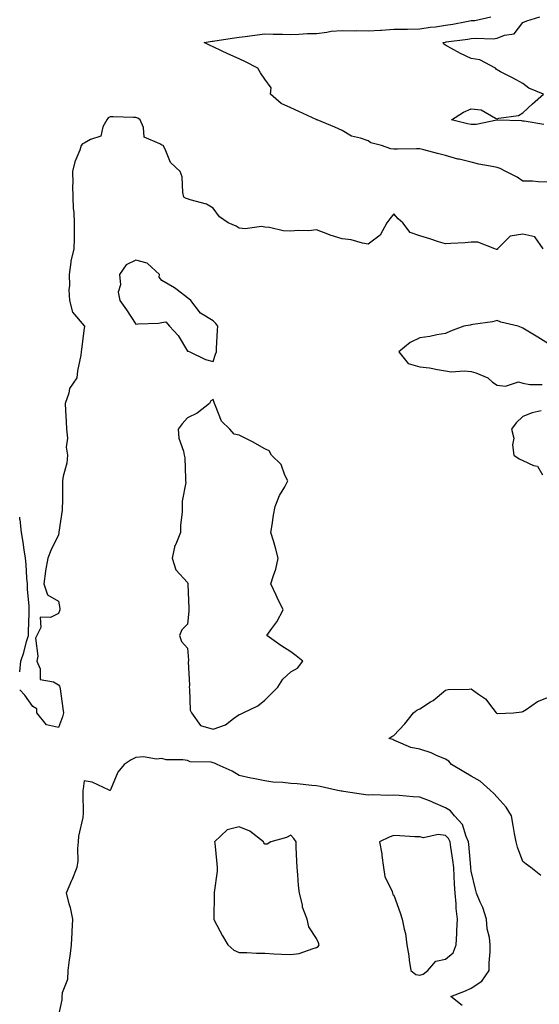
# Model space of a CAD drawing. Units: inches. Extents: x 926243 to 928883, y 7268858 to 7271498.
# Drawn here: x 926243 to 926444, y 7270519 to 7270901 of the extents above; entities that cross this region are included whole.
import ezdxf

# ---------------------------------------------------------------- set-up
doc = ezdxf.new("R2010")
doc.units = ezdxf.units.IN
doc.header["$MEASUREMENT"] = 0
doc.layers.add('Contour_92627268', color=7, linetype='Continuous', true_color=0x26cb8e)

msp = doc.modelspace()

# ---------------------------------------------------------------- linework, layer by layer
at = {"layer": 'Contour_92627268'}
for points in [[(926448.05, 7270837.8, 3248), (926443.99, 7270837.86, 3248), (926441.83, 7270838.14, 3248), (926438.05, 7270838.2, 3248), (926435.87, 7270839.74, 3248), (926431.5, 7270841.92, 3248), (926429.2, 7270843.06, 3248), (926428.05, 7270843.44, 3248), (926426.09, 7270843.87, 3248), (926420.92, 7270844.79, 3248), (926418.05, 7270845.49, 3248), (926413.33, 7270846.64, 3248), (926412.85, 7270846.72, 3248), (926408.05, 7270848.13, 3248), (926405.01, 7270848.88, 3248), (926399.71, 7270850.25, 3248), (926398.05, 7270850.67, 3248), (926396.77, 7270850.64, 3248), (926389.42, 7270850.55, 3248), (926388.05, 7270850.51, 3248), (926386.87, 7270850.74, 3248), (926383.19, 7270851.92, 3248), (926379.17, 7270853.04, 3248), (926378.05, 7270853.8, 3248), (926375.12, 7270854.85, 3248), (926371.67, 7270855.54, 3248), (926368.05, 7270857.74, 3248), (926365.19, 7270859.06, 3248), (926358.27, 7270861.92, 3248), (926358.11, 7270861.98, 3248), (926358.05, 7270861.98, 3248), (926357.94, 7270862.04, 3248), (926351.25, 7270865.12, 3248), (926348.05, 7270866.53, 3248), (926344.35, 7270868.22, 3248), (926340.27, 7270871.92, 3248), (926340.42, 7270874.29, 3248), (926338.05, 7270877.71, 3248), (926336.31, 7270880.18, 3248), (926335.31, 7270881.92, 3248), (926330.5, 7270884.37, 3248), (926328.05, 7270885.54, 3248), (926323.65, 7270887.52, 3248), (926321.28, 7270888.69, 3248), (926318.05, 7270890.24, 3248), (926316.86, 7270890.73, 3248), (926314.56, 7270891.92, 3248), (926317.55, 7270892.43, 3248), (926318.05, 7270892.48, 3248), (926318.67, 7270892.55, 3248), (926326.21, 7270893.76, 3248), (926328.05, 7270893.94, 3248), (926330.35, 7270894.21, 3248), (926335.08, 7270894.89, 3248), (926338.05, 7270895.23, 3248), (926341.25, 7270895.12, 3248), (926344.85, 7270895.12, 3248), (926348.05, 7270895.02, 3248), (926351.24, 7270895.1, 3248), (926354.61, 7270895.37, 3248), (926358.05, 7270895.46, 3248), (926362.02, 7270895.89, 3248), (926363.7, 7270896.27, 3248), (926368.05, 7270896.64, 3248), (926372.61, 7270896.48, 3248), (926373.43, 7270896.54, 3248), (926378.05, 7270896.41, 3248), (926382.84, 7270896.71, 3248), (926383.25, 7270896.72, 3248), (926388.05, 7270897.05, 3248), (926392.84, 7270897.13, 3248), (926393.28, 7270897.14, 3248), (926398.05, 7270897.23, 3248), (926402.07, 7270897.9, 3248), (926404.19, 7270898.06, 3248), (926408.05, 7270898.61, 3248), (926410.92, 7270899.06, 3248), (926416.23, 7270900.09, 3248), (926418.05, 7270900.41, 3248), (926419.45, 7270900.52, 3248), (926425.6, 7270901.92, 3248)], [(926446.2, 7270860.07, 3247), (926438.6, 7270861.36, 3247), (926438.05, 7270861.45, 3247), (926437.64, 7270861.52, 3247), (926428.19, 7270861.78, 3247), (926428.05, 7270861.8, 3247), (926427.93, 7270861.8, 3247), (926419.89, 7270860.08, 3247), (926418.05, 7270860.08, 3247), (926416.54, 7270860.41, 3247), (926410.36, 7270861.92, 3247), (926415.03, 7270864.95, 3247), (926418.05, 7270866.15, 3247), (926421.88, 7270865.75, 3247), (926427.44, 7270862.54, 3247), (926428.05, 7270862.37, 3247), (926428.73, 7270862.59, 3247), (926436.41, 7270863.56, 3247), (926438.05, 7270864.6, 3247), (926441.8, 7270868.17, 3247), (926446.04, 7270871.92, 3247), (926440.37, 7270874.23, 3247), (926438.05, 7270875.97, 3247), (926434.24, 7270878.11, 3247), (926429.37, 7270880.6, 3247), (926428.05, 7270881.3, 3247), (926427.68, 7270881.56, 3247), (926427.4, 7270881.92, 3247), (926421.33, 7270885.2, 3247), (926418.05, 7270885.67, 3247), (926413.82, 7270887.69, 3247), (926410.18, 7270889.79, 3247), (926408.05, 7270890.95, 3247), (926407.47, 7270891.33, 3247), (926407.14, 7270891.92, 3247), (926407.88, 7270892.09, 3247), (926408.05, 7270892.12, 3247), (926408.28, 7270892.14, 3247), (926416.74, 7270893.23, 3247), (926418.05, 7270893.44, 3247), (926419.72, 7270893.59, 3247), (926426.59, 7270893.38, 3247), (926428.05, 7270893.55, 3247), (926430.89, 7270894.76, 3247), (926434.71, 7270895.26, 3247), (926438.05, 7270899.73, 3247), (926439.6, 7270900.37, 3247), (926444.6, 7270901.92, 3247)], [(926445.87, 7270811.92, 3249), (926442.71, 7270816.58, 3249), (926438.05, 7270817.6, 3249), (926433.16, 7270816.81, 3249), (926428.22, 7270811.92, 3249), (926428.21, 7270811.76, 3249), (926428.05, 7270811.65, 3249), (926427.8, 7270811.67, 3249), (926427.17, 7270811.92, 3249), (926420.65, 7270814.52, 3249), (926418.05, 7270814.49, 3249), (926415.69, 7270814.28, 3249), (926410.1, 7270813.97, 3249), (926408.05, 7270813.8, 3249), (926405.33, 7270814.64, 3249), (926401.93, 7270815.8, 3249), (926398.05, 7270816.9, 3249), (926394.4, 7270818.28, 3249), (926391.48, 7270821.92, 3249), (926389.71, 7270823.58, 3249), (926388.05, 7270825.44, 3249), (926386.42, 7270823.55, 3249), (926385.34, 7270821.92, 3249), (926382.72, 7270817.25, 3249), (926378.05, 7270813.72, 3249), (926375.88, 7270814.09, 3249), (926371.52, 7270815.39, 3249), (926368.05, 7270815.83, 3249), (926363.29, 7270817.15, 3249), (926362.39, 7270817.57, 3249), (926358.05, 7270819.21, 3249), (926355.07, 7270818.93, 3249), (926350.91, 7270819.06, 3249), (926348.05, 7270818.7, 3249), (926345.07, 7270818.94, 3249), (926339.8, 7270820.17, 3249), (926338.05, 7270820.36, 3249), (926336.73, 7270820.6, 3249), (926330.34, 7270819.63, 3249), (926328.05, 7270819.87, 3249), (926326.86, 7270820.73, 3249), (926323.76, 7270821.92, 3249), (926320.5, 7270824.37, 3249), (926318.05, 7270827.68, 3249), (926315.41, 7270829.28, 3249), (926309.12, 7270830.86, 3249), (926308.05, 7270831.27, 3249), (926307.51, 7270831.38, 3249), (926306.66, 7270831.92, 3249), (926306.24, 7270833.73, 3249), (926306, 7270839.88, 3249), (926305.22, 7270841.92, 3249), (926301.49, 7270845.37, 3249), (926299.37, 7270850.6, 3249), (926298.65, 7270851.92, 3249), (926298.2, 7270852.07, 3249), (926298.05, 7270852.13, 3249), (926297.38, 7270852.59, 3249), (926291.3, 7270855.17, 3249), (926291.02, 7270858.95, 3249), (926289.69, 7270861.92, 3249), (926288.74, 7270862.6, 3249), (926288.05, 7270862.84, 3249), (926287.12, 7270862.85, 3249), (926279.22, 7270863.09, 3249), (926278.05, 7270863.1, 3249), (926277.24, 7270862.73, 3249), (926276.81, 7270861.92, 3249), (926275.28, 7270859.16, 3249), (926274.4, 7270855.56, 3249), (926270.38, 7270854.25, 3249), (926268.05, 7270852.83, 3249), (926267.34, 7270852.63, 3249), (926266.87, 7270851.92, 3249), (926266.32, 7270850.18, 3249), (926264.39, 7270845.58, 3249), (926263.52, 7270841.92, 3249), (926263.56, 7270837.43, 3249), (926263.53, 7270836.44, 3249), (926263.57, 7270831.92, 3249), (926263.76, 7270827.63, 3249), (926263.95, 7270826.01, 3249), (926264.17, 7270821.92, 3249), (926264.13, 7270818, 3249), (926264.05, 7270815.92, 3249), (926264.01, 7270811.92, 3249), (926262.86, 7270807.11, 3249), (926262.87, 7270806.73, 3249), (926262.12, 7270801.92, 3249), (926262.25, 7270797.72, 3249), (926262.07, 7270795.94, 3249), (926262.24, 7270791.92, 3249), (926263.51, 7270787.38, 3249), (926268.05, 7270781.99, 3249), (926268.09, 7270781.97, 3249), (926268.14, 7270781.92, 3249), (926268.13, 7270781.83, 3249), (926268.05, 7270781.14, 3249), (926266.97, 7270773, 3249), (926266.89, 7270771.92, 3249), (926266.76, 7270770.63, 3249), (926265.36, 7270764.61, 3249), (926265.15, 7270761.92, 3249), (926262.28, 7270757.68, 3249), (926262.04, 7270755.91, 3249), (926260.66, 7270751.92, 3249), (926260.8, 7270749.17, 3249), (926261.01, 7270744.89, 3249), (926261.17, 7270741.92, 3249), (926261.47, 7270738.49, 3249), (926261.07, 7270734.95, 3249), (926261.49, 7270731.92, 3249), (926261.24, 7270728.73, 3249), (926259.83, 7270723.71, 3249), (926259.63, 7270721.92, 3249), (926259.56, 7270720.42, 3249), (926259.54, 7270713.41, 3249), (926259.48, 7270711.92, 3249), (926259.42, 7270710.55, 3249), (926258.16, 7270702.03, 3249), (926258.15, 7270701.92, 3249), (926258.14, 7270701.83, 3249), (926258.05, 7270700.94, 3249), (926255.07, 7270694.91, 3249), (926253.84, 7270691.92, 3249), (926253.01, 7270686.96, 3249), (926253, 7270686.87, 3249), (926252.29, 7270681.92, 3249), (926253.78, 7270677.65, 3249), (926258.05, 7270675.24, 3249), (926258.54, 7270672.41, 3249), (926258.56, 7270671.92, 3249), (926258.44, 7270671.53, 3249), (926258.05, 7270670.39, 3249), (926254.99, 7270668.85, 3249), (926250.97, 7270669, 3249), (926251.2, 7270665.07, 3249), (926249.69, 7270661.92, 3249), (926249.13, 7270660.84, 3249), (926250.06, 7270653.93, 3249), (926249.64, 7270651.92, 3249), (926250.97, 7270649, 3249), (926250.93, 7270644.8, 3249), (926256.07, 7270643.9, 3249), (926258.05, 7270642.73, 3249), (926258.41, 7270642.28, 3249), (926258.62, 7270641.92, 3249), (926258.7, 7270641.27, 3249), (926259.76, 7270633.64, 3249), (926259.98, 7270631.92, 3249), (926259.59, 7270630.39, 3249), (926258.05, 7270626.24, 3249), (926253.45, 7270627.32, 3249), (926249.7, 7270631.92, 3249), (926249.64, 7270633.51, 3249), (926248.05, 7270634.4, 3249), (926244.93, 7270638.8, 3249), (926243, 7270640.88, 3249)], [(926448.05, 7270774.99, 3250), (926443.81, 7270777.68, 3250), (926439.99, 7270779.98, 3250), (926438.05, 7270781.17, 3250), (926437.49, 7270781.35, 3250), (926436.17, 7270781.92, 3250), (926429.57, 7270783.43, 3250), (926428.05, 7270784.05, 3250), (926426.34, 7270783.63, 3250), (926418.65, 7270782.52, 3250), (926418.05, 7270782.39, 3250), (926417.63, 7270782.34, 3250), (926415.15, 7270781.92, 3250), (926410, 7270779.97, 3250), (926408.05, 7270779.06, 3250), (926404.65, 7270778.52, 3250), (926402.02, 7270777.95, 3250), (926398.05, 7270777.4, 3250), (926394.42, 7270775.55, 3250), (926390.01, 7270771.92, 3250), (926393.55, 7270767.42, 3250), (926398.05, 7270766.18, 3250), (926401.81, 7270765.69, 3250), (926404.91, 7270765.06, 3250), (926408.05, 7270764.59, 3250), (926410.26, 7270764.13, 3250), (926415.33, 7270764.64, 3250), (926418.05, 7270764.3, 3250), (926419.87, 7270763.74, 3250), (926424.47, 7270761.92, 3250), (926426.28, 7270760.15, 3250), (926428.05, 7270758.97, 3250), (926431.34, 7270758.64, 3250), (926436.38, 7270760.25, 3250), (926438.05, 7270759.76, 3250), (926440.7, 7270759.27, 3250), (926445.47, 7270759.34, 3250)], [(926445.16, 7270749.03, 3250), (926441.65, 7270748.32, 3250), (926438.05, 7270746.86, 3250), (926435.5, 7270744.47, 3250), (926433.62, 7270741.92, 3250), (926434.57, 7270738.44, 3250), (926434.04, 7270735.93, 3250), (926434.52, 7270731.92, 3250), (926436.6, 7270730.47, 3250), (926438.05, 7270729.76, 3250), (926442.12, 7270727.85, 3250), (926443.7, 7270727.57, 3250), (926445.7, 7270724.26, 3250)], [(926243, 7270647.76, 3249), (926243.48, 7270651.92, 3249), (926244.62, 7270655.35, 3249), (926245.69, 7270659.56, 3249), (926246.38, 7270661.92, 3249), (926246.44, 7270663.53, 3249), (926246.64, 7270670.51, 3249), (926246.69, 7270671.92, 3249), (926246.64, 7270673.33, 3249), (926246.08, 7270679.95, 3249), (926246.02, 7270681.92, 3249), (926245.78, 7270684.2, 3249), (926245.55, 7270689.42, 3249), (926245.25, 7270691.92, 3249), (926244.76, 7270695.2, 3249), (926244.28, 7270698.15, 3249), (926243.76, 7270701.92, 3249), (926243.12, 7270706.85, 3249), (926243.1, 7270706.97, 3249), (926243, 7270707.78, 3249)], [(926444.99, 7270568.85, 3249), (926441.14, 7270571.92, 3249), (926439.32, 7270573.19, 3249), (926438.05, 7270574.21, 3249), (926435.98, 7270579.85, 3249), (926435.46, 7270581.92, 3249), (926434.86, 7270585.11, 3249), (926434.33, 7270588.2, 3249), (926433.61, 7270591.92, 3249), (926431.52, 7270595.39, 3249), (926428.05, 7270599.27, 3249), (926426.74, 7270600.61, 3249), (926425.44, 7270601.92, 3249), (926421.53, 7270605.4, 3249), (926418.05, 7270607.37, 3249), (926415.19, 7270609.06, 3249), (926410.4, 7270611.92, 3249), (926409.3, 7270613.17, 3249), (926408.05, 7270613.95, 3249), (926404.56, 7270615.42, 3249), (926402.55, 7270616.41, 3249), (926398.05, 7270617.86, 3249), (926394.63, 7270618.5, 3249), (926388.99, 7270620.98, 3249), (926388.05, 7270621.26, 3249), (926387.65, 7270621.52, 3249), (926386.15, 7270621.92, 3249), (926387.2, 7270622.77, 3249), (926388.05, 7270623.12, 3249), (926392.29, 7270627.68, 3249), (926395.67, 7270631.92, 3249), (926396.96, 7270633.01, 3249), (926398.05, 7270633.46, 3249), (926402.29, 7270636.16, 3249), (926403.25, 7270636.72, 3249), (926408.05, 7270640.72, 3249), (926409.03, 7270640.94, 3249), (926417.19, 7270641.06, 3249), (926418.05, 7270641.2, 3249), (926420.79, 7270639.18, 3249), (926423.51, 7270637.38, 3249), (926426.37, 7270633.6, 3249), (926427.74, 7270631.92, 3249), (926427.88, 7270631.75, 3249), (926428.05, 7270631.7, 3249), (926428.26, 7270631.71, 3249), (926434.4, 7270631.92, 3249), (926437.71, 7270632.26, 3249), (926438.05, 7270632.38, 3249), (926439.29, 7270633.15, 3249), (926443.7, 7270636.27, 3249), (926448.05, 7270638.01, 3249)], [(926414.5, 7270518.37, 3250), (926410.08, 7270521.92, 3250), (926415.85, 7270524.12, 3250), (926418.05, 7270525.12, 3250), (926422.19, 7270527.78, 3250), (926424.93, 7270531.92, 3250), (926425, 7270534.97, 3250), (926425.36, 7270539.23, 3250), (926425.43, 7270541.92, 3250), (926425.17, 7270544.79, 3250), (926424.23, 7270548.1, 3250), (926424.01, 7270551.92, 3250), (926422.51, 7270556.38, 3250), (926421.51, 7270558.46, 3250), (926420.05, 7270561.92, 3250), (926419.65, 7270563.51, 3250), (926418.05, 7270570.48, 3250), (926417.93, 7270571.8, 3250), (926417.92, 7270571.92, 3250), (926417.9, 7270572.07, 3250), (926417.09, 7270580.96, 3250), (926416.97, 7270581.92, 3250), (926416.01, 7270583.95, 3250), (926414.68, 7270588.55, 3250), (926411.53, 7270591.92, 3250), (926410.02, 7270593.88, 3250), (926408.05, 7270595.1, 3250), (926403.32, 7270597.19, 3250), (926402.46, 7270597.51, 3250), (926398.05, 7270599.26, 3250), (926395.49, 7270599.35, 3250), (926390.11, 7270599.87, 3250), (926388.05, 7270599.95, 3250), (926385.97, 7270599.85, 3250), (926379.87, 7270600.1, 3250), (926378.05, 7270600, 3250), (926376.33, 7270600.2, 3250), (926368.5, 7270601.46, 3250), (926368.05, 7270601.52, 3250), (926367.67, 7270601.55, 3250), (926365.71, 7270601.92, 3250), (926359.51, 7270603.38, 3250), (926358.05, 7270603.64, 3250), (926356.23, 7270603.75, 3250), (926350.55, 7270604.42, 3250), (926348.05, 7270604.54, 3250), (926345.05, 7270604.92, 3250), (926341.19, 7270605.06, 3250), (926338.05, 7270605.56, 3250), (926333.54, 7270606.43, 3250), (926332.64, 7270606.52, 3250), (926328.05, 7270607.65, 3250), (926325.37, 7270609.24, 3250), (926319.52, 7270611.92, 3250), (926318.53, 7270612.4, 3250), (926318.05, 7270612.56, 3250), (926317.21, 7270612.76, 3250), (926309.09, 7270612.96, 3250), (926308.05, 7270613.4, 3250), (926306.26, 7270613.72, 3250), (926299.81, 7270613.68, 3250), (926298.05, 7270614.15, 3250), (926296.06, 7270613.91, 3250), (926290.99, 7270614.86, 3250), (926288.05, 7270614.66, 3250), (926286.22, 7270613.75, 3250), (926283.54, 7270611.92, 3250), (926281.09, 7270608.88, 3250), (926278.22, 7270602.09, 3250), (926278.13, 7270601.92, 3250), (926278.05, 7270601.8, 3250), (926277.9, 7270601.77, 3250), (926277.67, 7270601.92, 3250), (926271.1, 7270604.97, 3250), (926268.05, 7270605.53, 3250), (926267.56, 7270602.41, 3250), (926267.49, 7270601.92, 3250), (926267.45, 7270601.31, 3250), (926267.55, 7270592.43, 3250), (926267.5, 7270591.92, 3250), (926267.42, 7270591.3, 3250), (926265.85, 7270584.12, 3250), (926265.64, 7270581.92, 3250), (926265.41, 7270579.28, 3250), (926265.49, 7270574.48, 3250), (926265.21, 7270571.92, 3250), (926263.19, 7270567.06, 3250), (926263.11, 7270566.86, 3250), (926260.97, 7270561.92, 3250), (926262.02, 7270557.95, 3250), (926262.54, 7270556.4, 3250), (926263.52, 7270551.92, 3250), (926263.25, 7270547.12, 3250), (926263.22, 7270546.75, 3250), (926262.96, 7270541.92, 3250), (926262.41, 7270537.56, 3250), (926262.18, 7270536.05, 3250), (926261.63, 7270531.92, 3250), (926261.48, 7270528.49, 3250), (926259.5, 7270523.37, 3250), (926259.37, 7270521.92, 3250), (926259.38, 7270520.59, 3250), (926258.05, 7270514.7, 3250)]]:
    msp.add_polyline3d(points, dxfattribs=at)
for points in [[(926318.05, 7270768.25, 3250), (926318.95, 7270771.02, 3250), (926319.23, 7270771.92, 3250), (926319.34, 7270773.21, 3250), (926319.64, 7270780.34, 3250), (926319.79, 7270781.92, 3250), (926319, 7270782.88, 3250), (926318.05, 7270783.94, 3250), (926313.1, 7270786.97, 3250), (926309.37, 7270791.92, 3250), (926308.61, 7270792.48, 3250), (926308.05, 7270792.85, 3250), (926303.98, 7270795.98, 3250), (926302.95, 7270796.82, 3250), (926298.05, 7270799.61, 3250), (926297.09, 7270800.96, 3250), (926297.16, 7270801.92, 3250), (926292.42, 7270806.29, 3250), (926288.05, 7270807.51, 3250), (926284.23, 7270805.75, 3250), (926281.72, 7270801.92, 3250), (926282.04, 7270797.94, 3250), (926281.22, 7270795.09, 3250), (926281.82, 7270791.92, 3250), (926284.34, 7270788.21, 3250), (926288.05, 7270782.72, 3250), (926288.97, 7270782.84, 3250), (926296.84, 7270783.12, 3250), (926298.05, 7270783.31, 3250), (926299.7, 7270783.57, 3250), (926301.05, 7270781.92, 3250), (926304.37, 7270778.25, 3250), (926308.05, 7270772.18, 3250), (926308.36, 7270772.23, 3250), (926308.9, 7270771.92, 3250), (926315.08, 7270768.95, 3250)], [(926328.05, 7270631.26, 3250), (926328.56, 7270631.4, 3250), (926329.63, 7270631.92, 3250), (926335.3, 7270634.66, 3250), (926338.05, 7270636.86, 3250), (926340.61, 7270639.36, 3250), (926343.08, 7270641.92, 3250), (926345.02, 7270644.95, 3250), (926348.05, 7270647.76, 3250), (926350.67, 7270649.3, 3250), (926352.74, 7270651.92, 3250), (926350.22, 7270654.09, 3250), (926348.05, 7270655.59, 3250), (926344.2, 7270658.06, 3250), (926338.84, 7270661.92, 3250), (926340.78, 7270664.65, 3250), (926342.73, 7270667.23, 3250), (926345.18, 7270671.92, 3250), (926342.84, 7270676.71, 3250), (926342.47, 7270677.51, 3250), (926340.38, 7270681.92, 3250), (926341.33, 7270685.19, 3250), (926342.33, 7270687.64, 3250), (926343.2, 7270691.92, 3250), (926342.1, 7270695.97, 3250), (926341.33, 7270698.64, 3250), (926340.41, 7270701.92, 3250), (926340.92, 7270704.78, 3250), (926341.33, 7270708.64, 3250), (926342.01, 7270711.92, 3250), (926343.76, 7270716.21, 3250), (926345.75, 7270719.62, 3250), (926346.95, 7270721.92, 3250), (926345.81, 7270724.16, 3250), (926344.41, 7270728.28, 3250), (926340.66, 7270731.92, 3250), (926339.65, 7270733.51, 3250), (926338.05, 7270734.35, 3250), (926333.18, 7270737.05, 3250), (926332.7, 7270737.27, 3250), (926328.05, 7270739.6, 3250), (926326.18, 7270740.05, 3250), (926324.41, 7270741.92, 3250), (926321.2, 7270745.07, 3250), (926318.92, 7270751.05, 3250), (926318.46, 7270751.92, 3250), (926318.36, 7270752.23, 3250), (926318.05, 7270753.46, 3250), (926317.06, 7270752.91, 3250), (926316.56, 7270751.92, 3250), (926311.77, 7270748.2, 3250), (926308.05, 7270746.29, 3250), (926305.93, 7270744.04, 3250), (926304.37, 7270741.92, 3250), (926304.64, 7270738.51, 3250), (926306.55, 7270733.42, 3250), (926306.76, 7270731.92, 3250), (926306.96, 7270730.84, 3250), (926307.21, 7270722.77, 3250), (926307.32, 7270721.92, 3250), (926307.35, 7270721.23, 3250), (926305.96, 7270714.01, 3250), (926306.01, 7270711.92, 3250), (926305.99, 7270709.86, 3250), (926305.37, 7270704.61, 3250), (926305.34, 7270701.92, 3250), (926303.47, 7270697.34, 3250), (926303.16, 7270696.81, 3250), (926302.14, 7270691.92, 3250), (926303.51, 7270687.39, 3250), (926308.05, 7270682.49, 3250), (926308.2, 7270682.07, 3250), (926308.23, 7270681.92, 3250), (926308.23, 7270681.74, 3250), (926308.6, 7270672.47, 3250), (926308.58, 7270671.92, 3250), (926308.62, 7270671.35, 3250), (926308.05, 7270666.35, 3250), (926305.9, 7270664.07, 3250), (926304.92, 7270661.92, 3250), (926305.78, 7270659.64, 3250), (926308.05, 7270656.97, 3250), (926308.48, 7270652.36, 3250), (926308.43, 7270651.92, 3250), (926308.33, 7270651.64, 3250), (926308.78, 7270642.64, 3250), (926308.64, 7270641.92, 3250), (926308.85, 7270641.12, 3250), (926309.11, 7270632.98, 3250), (926309.64, 7270631.92, 3250), (926313.13, 7270627, 3250), (926318.05, 7270625.59, 3250), (926322.74, 7270627.22, 3250), (926325.82, 7270629.69, 3250)], [(926358.05, 7270540.87, 3251), (926358.71, 7270541.26, 3251), (926359.03, 7270541.92, 3251), (926358.86, 7270542.73, 3251), (926358.05, 7270544.34, 3251), (926355.09, 7270548.95, 3251), (926354.4, 7270551.92, 3251), (926352.63, 7270556.51, 3251), (926352.57, 7270557.4, 3251), (926351.48, 7270561.92, 3251), (926351.07, 7270564.95, 3251), (926350.84, 7270569.13, 3251), (926350.52, 7270571.92, 3251), (926350.49, 7270574.35, 3251), (926350.19, 7270579.78, 3251), (926350.15, 7270581.92, 3251), (926349.28, 7270583.15, 3251), (926348.05, 7270584.48, 3251), (926346.37, 7270583.6, 3251), (926340.29, 7270581.92, 3251), (926338.99, 7270580.98, 3251), (926338.05, 7270581.04, 3251), (926337.63, 7270581.5, 3251), (926337.53, 7270581.92, 3251), (926332.16, 7270586.02, 3251), (926328.05, 7270587.72, 3251), (926323.48, 7270586.49, 3251), (926318.53, 7270581.92, 3251), (926318.58, 7270581.38, 3251), (926319.44, 7270573.31, 3251), (926319.57, 7270571.92, 3251), (926319.5, 7270570.47, 3251), (926318.39, 7270562.26, 3251), (926318.37, 7270561.92, 3251), (926318.42, 7270561.55, 3251), (926318.21, 7270552.08, 3251), (926318.23, 7270551.92, 3251), (926318.44, 7270551.53, 3251), (926321.57, 7270545.44, 3251), (926323.65, 7270541.92, 3251), (926326.05, 7270539.92, 3251), (926328.05, 7270538.93, 3251), (926331.07, 7270538.9, 3251), (926334.85, 7270538.72, 3251), (926338.05, 7270538.69, 3251), (926341.5, 7270538.47, 3251), (926344.5, 7270538.37, 3251), (926348.05, 7270538.13, 3251), (926351.35, 7270538.63, 3251), (926356.7, 7270540.57, 3251)], [(926398.05, 7270530.13, 3251), (926399.37, 7270530.6, 3251), (926401.27, 7270531.92, 3251), (926404.31, 7270535.66, 3251), (926408.05, 7270536.34, 3251), (926411.09, 7270538.88, 3251), (926412.2, 7270541.92, 3251), (926412.42, 7270546.29, 3251), (926412.45, 7270547.52, 3251), (926412.69, 7270551.92, 3251), (926412.14, 7270556.01, 3251), (926412.18, 7270557.79, 3251), (926411.76, 7270561.92, 3251), (926411.54, 7270565.42, 3251), (926411.46, 7270568.51, 3251), (926411.27, 7270571.92, 3251), (926410.92, 7270574.78, 3251), (926410.09, 7270579.88, 3251), (926409.82, 7270581.92, 3251), (926409.26, 7270583.12, 3251), (926408.05, 7270584.39, 3251), (926405.28, 7270584.69, 3251), (926399.58, 7270583.44, 3251), (926398.05, 7270583.81, 3251), (926396.12, 7270583.85, 3251), (926390.38, 7270584.25, 3251), (926388.05, 7270584.29, 3251), (926386.24, 7270583.73, 3251), (926382.43, 7270581.92, 3251), (926383.42, 7270577.28, 3251), (926383.39, 7270576.58, 3251), (926384.04, 7270571.92, 3251), (926384.53, 7270568.4, 3251), (926387.33, 7270562.64, 3251), (926387.52, 7270561.92, 3251), (926387.63, 7270561.5, 3251), (926388.05, 7270561.16, 3251), (926390.44, 7270554.31, 3251), (926391.28, 7270551.92, 3251), (926392.03, 7270547.95, 3251), (926392.5, 7270546.37, 3251), (926393.13, 7270541.92, 3251), (926393.82, 7270537.69, 3251), (926394.01, 7270535.96, 3251), (926394.61, 7270531.92, 3251), (926396.53, 7270530.4, 3251)]]:
    msp.add_polyline3d(points, close=True, dxfattribs=at)

doc.saveas('drawing.dxf')
